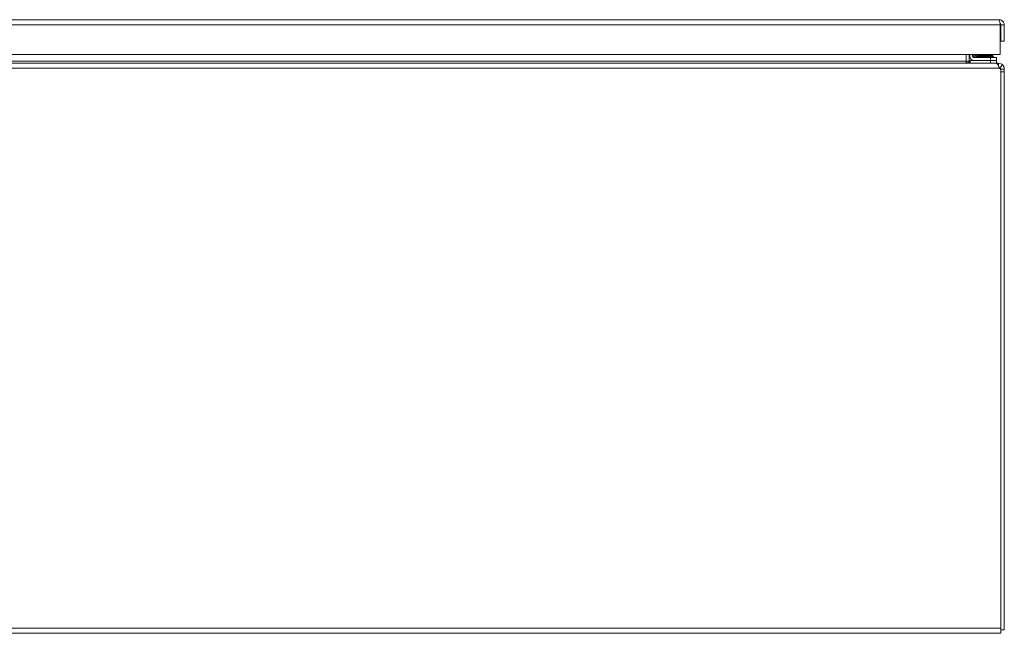
# Model space of a CAD drawing. Units: inches. Extents: x 8 to 266, y 5 to 156.
# Drawn here: x 86 to 107, y 36 to 48 of the extents above; entities that cross this region are included whole.
import ezdxf

# ---------------------------------------------------------------- set-up
doc = ezdxf.new("R2010")
doc.units = ezdxf.units.IN
doc.header["$LTSCALE"] = 16
doc.header["$MEASUREMENT"] = 0
doc.layers.add('Visible (ANSI)', color=7, linetype='Continuous', lineweight=5)
doc.layers.add('Visible Narrow (ANSI)', color=7, linetype='Continuous', lineweight=5)

msp = doc.modelspace()

# ---------------------------------------------------------------- linework, layer by layer
at = {"layer": 'Visible (ANSI)'}
for p, q in [((77.31954, 48.47554), (106.85904, 48.47554)), ((106.87924, 48.37029), (106.87924, 47.74554)), ((106.89029, 48.37029), (106.89029, 48.02654)), ((106.89029, 48.37029), (106.96429, 48.37029)), ((106.96429, 48.02654), (106.96429, 48.37029)), ((106.89029, 48.02654), (106.96429, 48.02654)), ((106.87924, 47.74554), (77.29933, 47.74554)), ((106.16128, 47.60491), (106.16128, 47.74554)), ((106.22678, 47.74554), (106.22678, 47.60491)), ((106.23629, 47.70604), (106.23629, 47.74554)), ((106.29534, 47.74554), (106.29534, 47.70604)), ((106.3489, 47.74554), (106.4007, 47.69374)), ((106.39331, 47.6962), (106.39332, 47.6962)), ((106.39824, 47.6962), (106.74528, 47.6962)), ((106.40528, 47.72997), (106.72528, 47.72997)), ((106.40528, 47.72997), (106.40528, 47.7077)), ((106.40528, 47.7077), (106.72528, 47.7077)), ((106.41528, 47.6962), (106.40528, 47.7077)), ((106.71528, 47.6962), (106.72528, 47.7077)), ((106.72528, 47.72997), (106.72528, 47.7077)), ((106.74528, 47.6962), (106.74528, 47.67909)), ((47.13339, 47.55804), (106.79716, 47.55804)), ((106.16128, 47.57412), (106.16128, 47.60491)), ((106.17529, 47.56655), (106.22998, 47.58788)), ((106.32229, 47.62004), (106.24928, 47.62004)), ((106.24928, 47.55804), (106.24928, 47.62004)), ((106.32229, 47.67909), (106.67428, 47.67909)), ((106.67428, 47.62004), (106.32229, 47.62004)), ((106.79928, 47.67909), (106.67428, 47.67909)), ((106.67428, 47.62004), (106.79928, 47.62004)), ((106.79716, 47.55804), (106.8444, 47.55804)), ((106.79928, 47.67909), (106.79928, 47.62004)), ((106.79928, 47.55804), (106.79928, 47.62004)), ((106.8444, 47.49907), (106.8444, 47.55804)), ((106.87756, 47.4703), (106.92989, 47.52262)), ((106.89128, 47.4252), (106.86369, 47.45279)), ((106.89128, 47.4252), (106.89128, 47.43716)), ((106.89128, 47.4252), (106.89128, 35.66329)), ((106.96528, 47.37599), (106.89128, 47.37599)), ((106.96528, 47.43716), (106.96528, 47.37599)), ((106.96528, 35.63204), (106.96528, 47.37599)), ((106.89128, 35.55804), (106.89128, 35.66329)), ((106.89128, 35.55804), (47.03928, 35.55804)), ((106.96528, 35.63204), (106.89128, 35.63204))]:
    msp.add_line(p, q, dxfattribs=at)
for centre, radius, start, end in [((106.32229, 47.70604), 0.086, 180, 270), ((106.32229, 47.70604), 0.02694, 180, 270), ((106.43605, 47.72909), 0.05, 225, 270), ((106.27365, 47.60491), 0.04687, 180, 201.305514)]:
    msp.add_arc(centre, radius, start, end, dxfattribs=at)
for points, knots in [([(106.96429, 48.37029), (106.96429, 48.4087), (106.94139, 48.44625), (106.90724, 48.46385), (106.8924, 48.47149), (106.87573, 48.47554), (106.85904, 48.47554)], [0, 0, 0, 0, 1.09505807, 1.09505807, 1.09505807, 1.57079633, 1.57079633, 1.57079633, 1.57079633]), ([(106.85904, 48.47554), (106.86373, 48.47554), (106.86843, 48.45264), (106.87312, 48.41849), (106.87516, 48.40365), (106.8772, 48.38698), (106.87924, 48.37029)], [0, 0, 0, 0, 1.09505807, 1.09505807, 1.09505807, 1.57079633, 1.57079633, 1.57079633, 1.57079633]), ([(106.87577, 48.39627), (106.88363, 48.39104), (106.88934, 48.38245), (106.89017, 48.37301), (106.89025, 48.3721), (106.89029, 48.37119), (106.89029, 48.37029)], [0.573674327, 0.573674327, 0.573674327, 0.573674327, 1.483474788, 1.483474788, 1.483474788, 1.570796327, 1.570796327, 1.570796327, 1.570796327]), ([(106.86369, 47.45279), (106.84823, 47.49121), (106.83277, 47.52876), (106.81731, 47.54635), (106.81059, 47.554), (106.80388, 47.55804), (106.79716, 47.55804)], [0, 0, 0, 0, 1.09505807, 1.09505807, 1.09505807, 1.57079633, 1.57079633, 1.57079633, 1.57079633]), ([(106.92989, 47.52262), (106.9447, 47.5078), (106.96025, 47.48254), (106.96419, 47.45334), (106.96491, 47.448), (106.96528, 47.44258), (106.96528, 47.43716)], [-2.35619449, -2.35619449, -2.35619449, -2.35619449, -1.674275485, -1.674275485, -1.674275485, -1.549582718, -1.549582718, -1.549582718, -1.549582718])]:
    msp.add_open_spline(points, degree=3, knots=knots, dxfattribs=at)
for points in [[(106.21079, 47.55804), (106.19428, 47.55804), (106.17778, 47.56406), (106.16128, 47.57412)], [(106.22998, 47.58788), (106.23368, 47.57839), (106.24074, 47.5704), (106.24941, 47.56508)], [(106.25233, 47.56342), (106.25889, 47.55999), (106.26623, 47.55804), (106.27365, 47.55804)], [(106.8444, 47.55804), (106.87606, 47.55804), (106.90752, 47.545), (106.92989, 47.52262)], [(106.87756, 47.4703), (106.87047, 47.47739), (106.86103, 47.48207), (106.85112, 47.48354)], [(106.89128, 47.43716), (106.89128, 47.45075), (106.88435, 47.46351), (106.87756, 47.4703)]]:
    msp.add_open_spline(points, degree=3, dxfattribs=at)
at = {"layer": 'Visible Narrow (ANSI)'}
for p, q in [((106.87924, 48.37029), (77.29933, 48.37029)), ((77.65303, 47.60491), (106.16128, 47.60491)), ((106.16128, 47.60491), (106.22678, 47.60491)), ((106.67428, 47.62004), (106.67428, 47.67909)), ((106.67428, 47.62004), (106.67428, 47.55804)), ((106.86369, 47.45279), (47.06687, 47.45279)), ((106.89128, 47.43716), (106.96528, 47.43716)), ((47.03928, 35.66329), (106.89128, 35.66329))]:
    msp.add_line(p, q, dxfattribs=at)
for points, knots in [([(106.29534, 47.70604), (106.29534, 47.70579), (106.29569, 47.70568), (106.29635, 47.70572), (106.29699, 47.70576), (106.2979, 47.70591), (106.29908, 47.70617), (106.3002, 47.70642), (106.30156, 47.70677), (106.30312, 47.70719), (106.30407, 47.70744), (106.3051, 47.70773), (106.3062, 47.70804), (106.3068, 47.70822), (106.30743, 47.7084), (106.30808, 47.70859), (106.31106, 47.70946), (106.31442, 47.71047), (106.31811, 47.71163), (106.31862, 47.71179), (106.31915, 47.71196), (106.31968, 47.71213), (106.32029, 47.71232), (106.32092, 47.71252), (106.32155, 47.71273), (106.32243, 47.71301), (106.32332, 47.7133), (106.32423, 47.71359), (106.32694, 47.71448), (106.32977, 47.71542), (106.33266, 47.71642)], [0, 0, 0, 0, 0.00025617942, 0.00025617942, 0.00025617942, 0.00050149009, 0.00050149009, 0.00050149009, 0.00073463875, 0.00073463875, 0.00073463875, 0.0008769743, 0.0008769743, 0.0008769743, 0.00095531367, 0.00095531367, 0.00095531367, 0.00131546145, 0.00131546145, 0.00131546145, 0.0013659792, 0.0013659792, 0.0013659792, 0.00142508324, 0.00142508324, 0.00142508324, 0.00150729958, 0.00150729958, 0.00150729958, 0.0017539486, 0.0017539486, 0.0017539486, 0.0017539486]), ([(106.32229, 47.67909), (106.32203, 47.67909), (106.32193, 47.67944), (106.32197, 47.68011), (106.322, 47.68074), (106.32216, 47.68165), (106.32242, 47.68283), (106.32267, 47.68395), (106.32301, 47.68532), (106.32343, 47.68687), (106.32369, 47.68782), (106.32398, 47.68885), (106.32429, 47.68995), (106.32447, 47.69055), (106.32465, 47.69118), (106.32484, 47.69183), (106.32571, 47.69482), (106.32672, 47.69818), (106.32788, 47.70186), (106.32804, 47.70238), (106.32821, 47.7029), (106.32837, 47.70343), (106.32857, 47.70405), (106.32877, 47.70467), (106.32897, 47.7053), (106.32925, 47.70618), (106.32954, 47.70708), (106.32984, 47.70798), (106.33073, 47.7107), (106.33167, 47.71352), (106.33266, 47.71642)], [0, 0, 0, 0, 0.00025617942, 0.00025617942, 0.00025617942, 0.00050149009, 0.00050149009, 0.00050149009, 0.00073463875, 0.00073463875, 0.00073463875, 0.0008769743, 0.0008769743, 0.0008769743, 0.00095531367, 0.00095531367, 0.00095531367, 0.00131546145, 0.00131546145, 0.00131546145, 0.0013659792, 0.0013659792, 0.0013659792, 0.00142508324, 0.00142508324, 0.00142508324, 0.00150729958, 0.00150729958, 0.00150729958, 0.0017539486, 0.0017539486, 0.0017539486, 0.0017539486]), ([(106.32296, 47.74553), (106.32436, 47.74134), (106.32583, 47.73693), (106.32734, 47.73238), (106.32908, 47.72718), (106.33087, 47.72181), (106.33266, 47.71642)], [0.878741801, 0.878741801, 0.878741801, 0.878741801, 1.030397764, 1.030397764, 1.030397764, 1.20405149, 1.20405149, 1.20405149, 1.20405149]), ([(106.33266, 47.71642), (106.33805, 47.71462), (106.34343, 47.71283), (106.34863, 47.71109), (106.35887, 47.70768), (106.36844, 47.70449), (106.37636, 47.70185), (106.38416, 47.69925), (106.39034, 47.69719), (106.39443, 47.69583), (106.3987, 47.6944), (106.4007, 47.69374), (106.4007, 47.69374)], [1.93754116, 1.93754116, 1.93754116, 1.93754116, 2.11119489, 2.11119489, 2.11119489, 2.45297933, 2.45297933, 2.45297933, 2.78987659, 2.78987659, 2.78987659, 3.14159265, 3.14159265, 3.14159265, 3.14159265])]:
    msp.add_open_spline(points, degree=3, knots=knots, dxfattribs=at)

doc.saveas('drawing.dxf')
